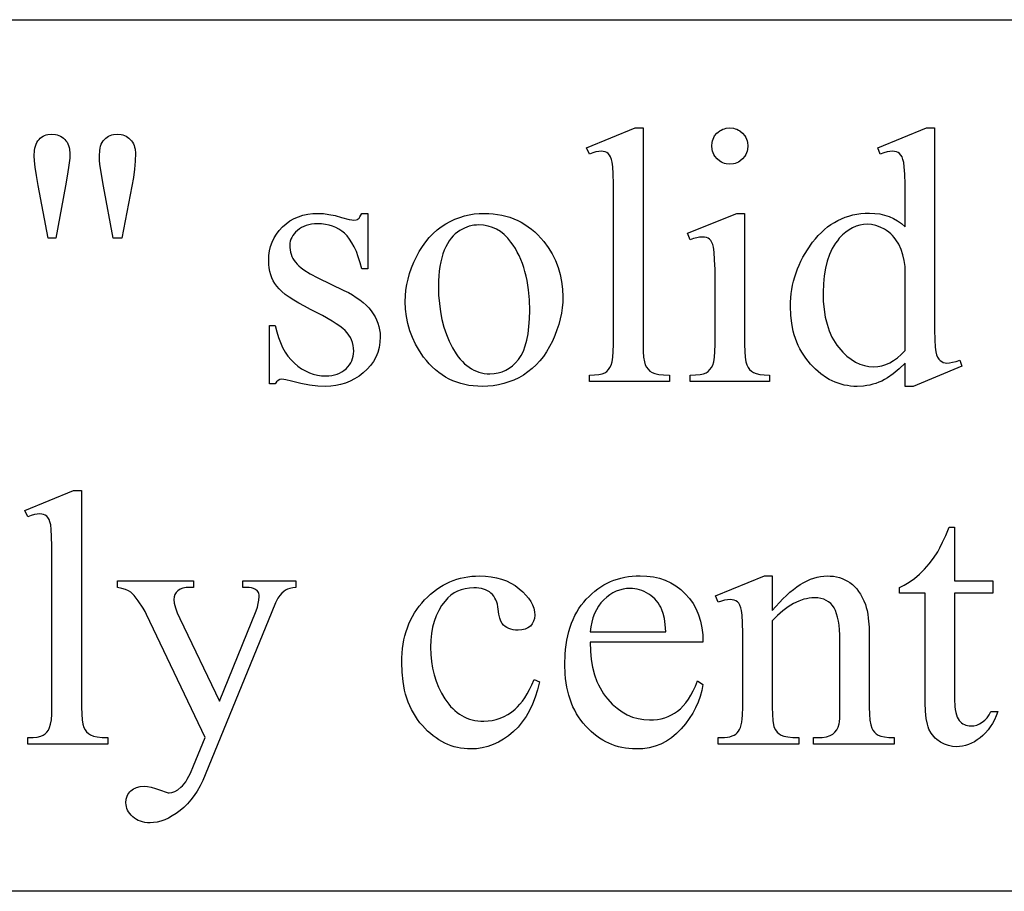
# Model space of a CAD drawing. Extents: x 0 to 161, y 0 to 91.
# Drawn here: x 121 to 123, y 85 to 87 of the extents above; entities that cross this region are included whole.
import ezdxf

# ---------------------------------------------------------------- set-up
doc = ezdxf.new("R2010")
doc.units = 0
doc.layers.add('LAYER_1', color=18, linetype='CONTINUOUS')

msp = doc.modelspace()

# ---------------------------------------------------------------- linework, layer by layer
at = {"layer": 'LAYER_1'}
msp.add_lwpolyline([(139.3065, 85.1353), (114.8065, 85.1353, -0.298213), (112.5153, 86.6353), (141.5974, 86.6353, -0.2982)], format="xyb", close=True, dxfattribs=at)
for points in [[(122.3402, 86.449), (122.3402, 86.0763), (122.3404, 86.0642), (122.3412, 86.0543), (122.3424, 86.0467), (122.344, 86.0413), (122.3462, 86.0372), (122.3489, 86.0337), (122.3521, 86.0307), (122.3558, 86.0282), (122.3607, 86.0263), (122.3673, 86.0249), (122.3756, 86.0241), (122.3856, 86.0238), (122.3856, 86.0128), (122.2479, 86.0128), (122.2479, 86.0238), (122.2568, 86.024), (122.2641, 86.0248), (122.2699, 86.026), (122.2742, 86.0278), (122.2776, 86.0301), (122.2805, 86.0331), (122.2831, 86.0367), (122.2853, 86.041), (122.287, 86.0466), (122.2883, 86.0544), (122.289, 86.0643), (122.2893, 86.0763), (122.2893, 86.3315), (122.2891, 86.353), (122.2887, 86.3699), (122.2881, 86.3822), (122.2871, 86.3899), (122.2859, 86.3949), (122.2843, 86.3991), (122.2824, 86.4024), (122.2802, 86.4048), (122.2777, 86.4065), (122.2748, 86.4078), (122.2716, 86.4085), (122.2681, 86.4088), (122.2638, 86.4085), (122.2591, 86.4076), (122.2537, 86.406), (122.2479, 86.4039), (122.2426, 86.4146), (122.3264, 86.449)], [(122.4896, 86.449), (122.4958, 86.4484), (122.4987, 86.4477), (122.5015, 86.4467), (122.5042, 86.4454), (122.5068, 86.4439), (122.5115, 86.4399), (122.5155, 86.4352), (122.517, 86.4326), (122.5183, 86.4299), (122.5193, 86.4271), (122.52, 86.4242), (122.5206, 86.418), (122.52, 86.4118), (122.5193, 86.4088), (122.5183, 86.406), (122.517, 86.4033), (122.5155, 86.4007), (122.5115, 86.3959), (122.5068, 86.3919), (122.5042, 86.3903), (122.5015, 86.389), (122.4987, 86.388), (122.4958, 86.3873), (122.4896, 86.3867), (122.4834, 86.3873), (122.4804, 86.388), (122.4776, 86.389), (122.4749, 86.3903), (122.4723, 86.3919), (122.4675, 86.3959), (122.4635, 86.4007), (122.4619, 86.4033), (122.4606, 86.406), (122.4596, 86.4088), (122.4589, 86.4118), (122.4583, 86.418), (122.4589, 86.4242), (122.4596, 86.4271), (122.4606, 86.4299), (122.4618, 86.4326), (122.4634, 86.4352), (122.4673, 86.4399), (122.4697, 86.442), (122.4721, 86.4439), (122.4747, 86.4454), (122.4774, 86.4467), (122.4803, 86.4477), (122.4833, 86.4484)], [(122.7911, 86.0443), (122.7809, 86.0344), (122.7708, 86.0259), (122.7608, 86.019), (122.7559, 86.016), (122.7509, 86.0135), (122.746, 86.0113), (122.7409, 86.0094), (122.7358, 86.0078), (122.7306, 86.0065), (122.7252, 86.0055), (122.7198, 86.0047), (122.7086, 86.0042), (122.7029, 86.0043), (122.6973, 86.0048), (122.6918, 86.0055), (122.6863, 86.0066), (122.681, 86.0079), (122.6757, 86.0096), (122.6706, 86.0115), (122.6655, 86.0138), (122.6605, 86.0163), (122.6557, 86.0192), (122.6462, 86.0258), (122.637, 86.0336), (122.6282, 86.0427), (122.6241, 86.0476), (122.6202, 86.0526), (122.6166, 86.0579), (122.6132, 86.0633), (122.6101, 86.0689), (122.6073, 86.0746), (122.6048, 86.0805), (122.6025, 86.0866), (122.6005, 86.0929), (122.5987, 86.0994), (122.596, 86.1127), (122.5944, 86.1268), (122.5939, 86.1416), (122.594, 86.1491), (122.5945, 86.1565), (122.5952, 86.1639), (122.5963, 86.1712), (122.5976, 86.1784), (122.5992, 86.1855), (122.6012, 86.1925), (122.6034, 86.1995), (122.6059, 86.2063), (122.6087, 86.2131), (122.6119, 86.2198), (122.6153, 86.2265), (122.623, 86.2395), (122.6319, 86.2522), (122.6368, 86.2583), (122.6418, 86.2639), (122.647, 86.2692), (122.6523, 86.2741), (122.6578, 86.2786), (122.6635, 86.2827), (122.6694, 86.2865), (122.6754, 86.2898), (122.6816, 86.2927), (122.688, 86.2953), (122.6945, 86.2974), (122.7012, 86.2992), (122.7081, 86.3006), (122.7152, 86.3016), (122.7224, 86.3021), (122.7298, 86.3023), (122.7389, 86.302), (122.7475, 86.3009), (122.7558, 86.299), (122.7637, 86.2964), (122.7711, 86.2931), (122.7782, 86.2891), (122.7849, 86.2843), (122.7911, 86.2787), (122.7911, 86.3306), (122.791, 86.3523), (122.7906, 86.3694), (122.7898, 86.3819), (122.7888, 86.3898), (122.7875, 86.3948), (122.7859, 86.399), (122.7839, 86.4024), (122.7816, 86.4048), (122.779, 86.4065), (122.7761, 86.4078), (122.7729, 86.4085), (122.7694, 86.4088), (122.765, 86.4085), (122.7601, 86.4076), (122.7545, 86.406), (122.7482, 86.4039), (122.7442, 86.4146), (122.8279, 86.449), (122.8418, 86.449), (122.8418, 86.1241), (122.8419, 86.1018), (122.8423, 86.0843), (122.843, 86.0717), (122.8441, 86.0638), (122.8454, 86.0588), (122.847, 86.0546), (122.8491, 86.0512), (122.8514, 86.0486), (122.8541, 86.0468), (122.8569, 86.0454), (122.86, 86.0446), (122.8632, 86.0443), (122.8677, 86.0447), (122.8729, 86.0457), (122.8788, 86.0473), (122.8853, 86.0496), (122.8887, 86.0388), (122.8052, 86.0042), (122.7911, 86.0042)], [(121.3162, 86.2591), (121.2994, 86.3499), (121.2964, 86.3671), (121.2943, 86.3813), (121.293, 86.3926), (121.2926, 86.4008), (121.2931, 86.41), (121.2937, 86.414), (121.2946, 86.4178), (121.2958, 86.4212), (121.2972, 86.4242), (121.2988, 86.4269), (121.3007, 86.4293), (121.3029, 86.4314), (121.3051, 86.4332), (121.3076, 86.4348), (121.3103, 86.436), (121.3131, 86.437), (121.3161, 86.4377), (121.3227, 86.4382), (121.3291, 86.4377), (121.3321, 86.437), (121.335, 86.436), (121.3377, 86.4347), (121.3403, 86.4331), (121.3428, 86.4313), (121.3451, 86.4292), (121.3471, 86.4268), (121.3489, 86.4243), (121.3505, 86.4216), (121.3517, 86.4186), (121.3527, 86.4155), (121.3534, 86.4122), (121.354, 86.4051), (121.3535, 86.3971), (121.352, 86.3852), (121.3495, 86.3694), (121.346, 86.3496), (121.3294, 86.2591)], [(121.4285, 86.2591), (121.4119, 86.3487), (121.4052, 86.3858), (121.4047, 86.3934), (121.4046, 86.4011), (121.4051, 86.4101), (121.4058, 86.4141), (121.4067, 86.4178), (121.4079, 86.4212), (121.4094, 86.4242), (121.4111, 86.4269), (121.4132, 86.4293), (121.4154, 86.4314), (121.4178, 86.4332), (121.4204, 86.4348), (121.4231, 86.436), (121.4261, 86.437), (121.4291, 86.4377), (121.4359, 86.4382), (121.4422, 86.4377), (121.4451, 86.437), (121.4479, 86.436), (121.4506, 86.4348), (121.4531, 86.4332), (121.4555, 86.4314), (121.4578, 86.4293), (121.4598, 86.427), (121.4616, 86.4245), (121.4631, 86.4218), (121.4643, 86.4189), (121.4653, 86.4158), (121.466, 86.4125), (121.4665, 86.4054), (121.4662, 86.3921), (121.4651, 86.3783), (121.4633, 86.3639), (121.4607, 86.349), (121.4432, 86.2591)], [(121.8666, 86.302), (121.8666, 86.2063), (121.8564, 86.2063), (121.8534, 86.2171), (121.8502, 86.2271), (121.8468, 86.2361), (121.8431, 86.2442), (121.8393, 86.2514), (121.8352, 86.2577), (121.831, 86.2632), (121.8265, 86.2677), (121.8218, 86.2715), (121.8168, 86.2748), (121.8114, 86.2776), (121.8058, 86.2799), (121.7998, 86.2816), (121.7935, 86.2829), (121.7869, 86.2837), (121.78, 86.2839), (121.7748, 86.2838), (121.7698, 86.2832), (121.7651, 86.2823), (121.7606, 86.2811), (121.7564, 86.2795), (121.7525, 86.2775), (121.7488, 86.2752), (121.7454, 86.2726), (121.7423, 86.2697), (121.7396, 86.2668), (121.7373, 86.2637), (121.7355, 86.2606), (121.734, 86.2574), (121.733, 86.2542), (121.7324, 86.2508), (121.7322, 86.2474), (121.7323, 86.2432), (121.7328, 86.2391), (121.7336, 86.2352), (121.7346, 86.2315), (121.736, 86.2279), (121.7377, 86.2244), (121.7397, 86.2211), (121.742, 86.218), (121.7447, 86.2148), (121.748, 86.2116), (121.7519, 86.2083), (121.7564, 86.205), (121.7673, 86.1982), (121.7807, 86.1913), (121.8254, 86.1695), (121.833, 86.1656), (121.84, 86.1616), (121.8466, 86.1574), (121.8527, 86.1531), (121.8583, 86.1486), (121.8634, 86.144), (121.868, 86.1392), (121.8722, 86.1343), (121.8758, 86.1292), (121.879, 86.124), (121.8816, 86.1186), (121.8838, 86.1131), (121.8855, 86.1074), (121.8867, 86.1016), (121.8875, 86.0956), (121.8877, 86.0894), (121.8873, 86.0801), (121.8859, 86.0712), (121.8836, 86.0628), (121.8805, 86.0548), (121.8764, 86.0473), (121.8714, 86.0403), (121.8655, 86.0337), (121.8587, 86.0276), (121.8514, 86.0221), (121.8438, 86.0174), (121.836, 86.0133), (121.828, 86.01), (121.8198, 86.0075), (121.8114, 86.0056), (121.8027, 86.0045), (121.7939, 86.0042), (121.7805, 86.0047), (121.7662, 86.0065), (121.7511, 86.0093), (121.735, 86.0134), (121.7257, 86.0157), (121.7218, 86.0162), (121.7184, 86.0164), (121.7151, 86.0159), (121.7121, 86.0144), (121.7095, 86.0119), (121.7073, 86.0085), (121.6972, 86.0085), (121.6972, 86.1088), (121.7073, 86.1088), (121.7097, 86.0984), (121.7126, 86.0886), (121.716, 86.0795), (121.7198, 86.0711), (121.7242, 86.0634), (121.729, 86.0563), (121.7344, 86.0498), (121.7402, 86.044), (121.7463, 86.0389), (121.7526, 86.0345), (121.7592, 86.0308), (121.7659, 86.0277), (121.7727, 86.0253), (121.7798, 86.0236), (121.787, 86.0226), (121.7945, 86.0223), (121.7996, 86.0225), (121.8046, 86.023), (121.8092, 86.024), (121.8137, 86.0254), (121.8179, 86.0271), (121.8218, 86.0293), (121.8255, 86.0318), (121.829, 86.0347), (121.8321, 86.0379), (121.8348, 86.0412), (121.8371, 86.0447), (121.839, 86.0484), (121.8404, 86.0522), (121.8415, 86.0562), (121.8421, 86.0603), (121.8423, 86.0646), (121.8421, 86.0698), (121.8414, 86.0748), (121.8402, 86.0795), (121.8386, 86.0841), (121.8365, 86.0884), (121.834, 86.0925), (121.8309, 86.0965), (121.8274, 86.1002), (121.8233, 86.1039), (121.8182, 86.1079), (121.8121, 86.1121), (121.8052, 86.1165), (121.7885, 86.1261), (121.7681, 86.1367), (121.7574, 86.1421), (121.7478, 86.1475), (121.739, 86.1526), (121.7313, 86.1577), (121.7245, 86.1626), (121.7186, 86.1674), (121.7137, 86.172), (121.7098, 86.1766), (121.7066, 86.1811), (121.7038, 86.1859), (121.7014, 86.191), (121.6994, 86.1964), (121.6979, 86.202), (121.6969, 86.208), (121.6962, 86.2142), (121.696, 86.2207), (121.6964, 86.2292), (121.6975, 86.2374), (121.6993, 86.2451), (121.7019, 86.2526), (121.7053, 86.2596), (121.7094, 86.2663), (121.7142, 86.2727), (121.7198, 86.2787), (121.7259, 86.2842), (121.7325, 86.2889), (121.7396, 86.2929), (121.747, 86.2962), (121.7549, 86.2988), (121.7633, 86.3006), (121.7721, 86.3017), (121.7813, 86.302), (121.79, 86.3016), (121.7996, 86.3003), (121.8101, 86.2981), (121.8215, 86.295), (121.8345, 86.2915), (121.8391, 86.2907), (121.8423, 86.2904), (121.8467, 86.2909), (121.8485, 86.2916), (121.85, 86.2925), (121.8514, 86.2939), (121.853, 86.296), (121.8564, 86.302)], [(122.0669, 86.302), (122.0747, 86.3018), (122.0824, 86.3013), (122.0899, 86.3003), (122.0972, 86.299), (122.1043, 86.2973), (122.1112, 86.2952), (122.1179, 86.2928), (122.1244, 86.2899), (122.1307, 86.2867), (122.1368, 86.2831), (122.1427, 86.2791), (122.1484, 86.2748), (122.1539, 86.27), (122.1593, 86.2649), (122.1644, 86.2594), (122.1693, 86.2536), (122.177, 86.243), (122.1837, 86.2321), (122.1893, 86.2208), (122.1939, 86.2091), (122.1975, 86.197), (122.2001, 86.1845), (122.2016, 86.1717), (122.2022, 86.1585), (122.2019, 86.149), (122.201, 86.1395), (122.1996, 86.13), (122.1976, 86.1205), (122.1951, 86.1109), (122.192, 86.1013), (122.1883, 86.0917), (122.1841, 86.0821), (122.1793, 86.0727), (122.1742, 86.0639), (122.1686, 86.0558), (122.1625, 86.0482), (122.1561, 86.0412), (122.1492, 86.0348), (122.1419, 86.029), (122.1342, 86.0238), (122.1262, 86.0192), (122.1179, 86.0152), (122.1094, 86.0118), (122.1007, 86.0091), (122.0917, 86.0069), (122.0825, 86.0054), (122.0731, 86.0045), (122.0635, 86.0042), (122.0557, 86.0044), (122.048, 86.005), (122.0406, 86.0059), (122.0334, 86.0073), (122.0264, 86.0091), (122.0195, 86.0113), (122.0129, 86.0139), (122.0065, 86.0168), (122.0003, 86.0202), (121.9943, 86.0239), (121.9885, 86.0281), (121.9829, 86.0326), (121.9775, 86.0376), (121.9723, 86.0429), (121.9674, 86.0487), (121.9626, 86.0548), (121.9552, 86.0656), (121.9487, 86.0768), (121.9433, 86.0882), (121.9389, 86.1), (121.9354, 86.1122), (121.9329, 86.1246), (121.9315, 86.1374), (121.931, 86.1505), (121.9313, 86.1601), (121.9322, 86.1698), (121.9337, 86.1794), (121.9358, 86.189), (121.9385, 86.1986), (121.9418, 86.2082), (121.9457, 86.2178), (121.9501, 86.2273), (121.9551, 86.2366), (121.9605, 86.2452), (121.9662, 86.2532), (121.9723, 86.2605), (121.9788, 86.2673), (121.9857, 86.2734), (121.993, 86.2789), (122.0006, 86.2838), (122.0085, 86.2881), (122.0165, 86.2918), (122.0246, 86.2949), (122.0328, 86.2975), (122.0412, 86.2995), (122.0496, 86.3009), (122.0582, 86.3017)], [(122.515, 86.302), (122.515, 86.0763), (122.5153, 86.0642), (122.516, 86.0543), (122.5172, 86.0466), (122.5189, 86.0411), (122.521, 86.037), (122.5236, 86.0335), (122.5267, 86.0305), (122.5302, 86.0281), (122.5348, 86.0262), (122.5409, 86.0249), (122.5485, 86.0241), (122.5577, 86.0238), (122.5577, 86.0128), (122.4212, 86.0128), (122.4212, 86.0238), (122.4306, 86.024), (122.4384, 86.0248), (122.4444, 86.026), (122.4488, 86.0278), (122.4521, 86.0301), (122.4551, 86.0331), (122.4577, 86.0367), (122.46, 86.041), (122.4618, 86.0466), (122.4631, 86.0544), (122.4639, 86.0643), (122.4641, 86.0763), (122.4641, 86.1845), (122.464, 86.2054), (122.4634, 86.2222), (122.4626, 86.235), (122.4614, 86.2437), (122.4601, 86.2483), (122.4586, 86.2521), (122.4568, 86.2551), (122.4546, 86.2574), (122.4521, 86.2591), (122.4492, 86.2603), (122.4458, 86.261), (122.442, 86.2612), (122.4375, 86.2609), (122.4325, 86.2601), (122.4271, 86.2586), (122.4212, 86.2566), (122.4169, 86.2677), (122.5016, 86.302)], [(122.0574, 86.2821), (122.0533, 86.2819), (122.0492, 86.2815), (122.0411, 86.2797), (122.0329, 86.2767), (122.0247, 86.2724), (122.0207, 86.2698), (122.0169, 86.2667), (122.0133, 86.2631), (122.0099, 86.2591), (122.0066, 86.2547), (122.0036, 86.2497), (122.0008, 86.2444), (121.9982, 86.2385), (121.9958, 86.2323), (121.9937, 86.2256), (121.992, 86.2184), (121.9906, 86.2108), (121.9895, 86.2028), (121.9887, 86.1944), (121.9882, 86.1856), (121.988, 86.1763), (121.9884, 86.1612), (121.9896, 86.1466), (121.9915, 86.1326), (121.9941, 86.1191), (121.9976, 86.1062), (122.0017, 86.0937), (122.0067, 86.0818), (122.0124, 86.0704), (122.0188, 86.06), (122.0221, 86.0553), (122.0256, 86.051), (122.0292, 86.047), (122.0329, 86.0433), (122.0367, 86.04), (122.0407, 86.0371), (122.0448, 86.0345), (122.049, 86.0322), (122.0533, 86.0303), (122.0577, 86.0287), (122.0623, 86.0275), (122.067, 86.0266), (122.0718, 86.0261), (122.0767, 86.0259), (122.084, 86.0263), (122.0909, 86.0275), (122.0975, 86.0294), (122.1038, 86.0321), (122.1098, 86.0355), (122.1155, 86.0397), (122.1208, 86.0447), (122.1258, 86.0505), (122.1303, 86.0572), (122.1342, 86.065), (122.1375, 86.0739), (122.1403, 86.0838), (122.1424, 86.0949), (122.1439, 86.1071), (122.1448, 86.1204), (122.1451, 86.1348), (122.1446, 86.1531), (122.1431, 86.1703), (122.1406, 86.1865), (122.1389, 86.1942), (122.137, 86.2017), (122.1349, 86.209), (122.1325, 86.2159), (122.1299, 86.2227), (122.127, 86.2292), (122.1238, 86.2354), (122.1204, 86.2414), (122.1168, 86.2471), (122.1129, 86.2526), (122.1073, 86.2595), (122.1012, 86.2655), (122.0949, 86.2706), (122.0881, 86.2747), (122.081, 86.2779), (122.0735, 86.2802), (122.0656, 86.2816)], [(122.7911, 86.0658), (122.7911, 86.2106), (122.7898, 86.2208), (122.7875, 86.2306), (122.7842, 86.2398), (122.7801, 86.2487), (122.7751, 86.2567), (122.7723, 86.2604), (122.7694, 86.2637), (122.7663, 86.2668), (122.7629, 86.2697), (122.7594, 86.2723), (122.7557, 86.2746), (122.7482, 86.2784), (122.7407, 86.2811), (122.7334, 86.2828), (122.7261, 86.2833), (122.7194, 86.2829), (122.713, 86.2818), (122.7067, 86.2799), (122.7006, 86.2773), (122.6946, 86.2739), (122.6889, 86.2697), (122.6833, 86.2648), (122.6779, 86.2591), (122.6746, 86.255), (122.6714, 86.2506), (122.6685, 86.2461), (122.6657, 86.2413), (122.6609, 86.231), (122.657, 86.2198), (122.654, 86.2077), (122.6518, 86.1947), (122.6505, 86.1807), (122.65, 86.1658), (122.6504, 86.1508), (122.6517, 86.1367), (122.6538, 86.1234), (122.6568, 86.1111), (122.6606, 86.0997), (122.6652, 86.0892), (122.6707, 86.0796), (122.6738, 86.0751), (122.677, 86.0709), (122.6839, 86.0632), (122.6909, 86.0565), (122.6981, 86.0508), (122.7055, 86.0462), (122.7132, 86.0425), (122.721, 86.04), (122.729, 86.0384), (122.7371, 86.0379), (122.7441, 86.0383), (122.751, 86.0397), (122.7578, 86.0418), (122.7646, 86.0449), (122.7713, 86.0488), (122.778, 86.0536), (122.7846, 86.0593)], [(121.3739, 85.825), (121.3739, 85.4523), (121.3741, 85.4402), (121.3749, 85.4304), (121.3761, 85.4227), (121.3777, 85.4173), (121.3799, 85.4133), (121.3826, 85.4098), (121.3858, 85.4068), (121.3895, 85.4043), (121.3944, 85.4023), (121.401, 85.401), (121.4093, 85.4001), (121.4193, 85.3998), (121.4193, 85.3888), (121.2816, 85.3888), (121.2816, 85.3998), (121.2905, 85.4001), (121.2978, 85.4008), (121.3036, 85.4021), (121.3079, 85.4038), (121.3113, 85.4061), (121.3142, 85.4091), (121.3168, 85.4127), (121.319, 85.417), (121.3207, 85.4227), (121.322, 85.4304), (121.3227, 85.4403), (121.323, 85.4523), (121.323, 85.7075), (121.3228, 85.729), (121.3224, 85.7459), (121.3218, 85.7582), (121.3208, 85.766), (121.3196, 85.771), (121.318, 85.7751), (121.3161, 85.7784), (121.3139, 85.7808), (121.3114, 85.7826), (121.3085, 85.7838), (121.3053, 85.7846), (121.3018, 85.7848), (121.2975, 85.7845), (121.2928, 85.7836), (121.2874, 85.7821), (121.2816, 85.7799), (121.2763, 85.7907), (121.3601, 85.825)], [(122.8764, 85.7621), (122.8764, 85.6698), (122.9421, 85.6698), (122.9421, 85.6483), (122.8764, 85.6483), (122.8764, 85.4661), (122.8769, 85.4536), (122.8775, 85.4481), (122.8784, 85.4432), (122.8795, 85.4389), (122.8808, 85.4352), (122.8824, 85.4319), (122.8842, 85.4293), (122.8863, 85.4271), (122.8884, 85.4251), (122.8907, 85.4235), (122.8932, 85.4222), (122.8958, 85.4211), (122.8985, 85.4204), (122.9013, 85.4199), (122.9043, 85.4198), (122.9094, 85.4202), (122.9143, 85.4214), (122.9192, 85.4233), (122.924, 85.4261), (122.9285, 85.4296), (122.9324, 85.4339), (122.9358, 85.4389), (122.9387, 85.4446), (122.9507, 85.4446), (122.9478, 85.4373), (122.9447, 85.4305), (122.9413, 85.4242), (122.9377, 85.4183), (122.9338, 85.4129), (122.9295, 85.4079), (122.9251, 85.4034), (122.9203, 85.3994), (122.9154, 85.3958), (122.9104, 85.3927), (122.9054, 85.3901), (122.9003, 85.388), (122.8953, 85.3863), (122.8901, 85.3851), (122.885, 85.3844), (122.8798, 85.3842), (122.8728, 85.3847), (122.8658, 85.3862), (122.859, 85.3886), (122.8522, 85.392), (122.8459, 85.3964), (122.8431, 85.3988), (122.8404, 85.4015), (122.8381, 85.4044), (122.8359, 85.4075), (122.8322, 85.4144), (122.8307, 85.4183), (122.8294, 85.4227), (122.8274, 85.4329), (122.8262, 85.4452), (122.8258, 85.4594), (122.8258, 85.6483), (122.7813, 85.6483), (122.7813, 85.6584), (122.7898, 85.6624), (122.7984, 85.6675), (122.8071, 85.6738), (122.8158, 85.6813), (122.8244, 85.6897), (122.8325, 85.6989), (122.8401, 85.7088), (122.8473, 85.7195), (122.8511, 85.7265), (122.8557, 85.736), (122.861, 85.7478), (122.8669, 85.7621)], [(121.4359, 85.6698), (121.5668, 85.6698), (121.5668, 85.6584), (121.5604, 85.6584), (121.5539, 85.6581), (121.5483, 85.6569), (121.5436, 85.6551), (121.5397, 85.6525), (121.5367, 85.6493), (121.5345, 85.6458), (121.5332, 85.6418), (121.5328, 85.6376), (121.5334, 85.631), (121.5353, 85.6233), (121.5385, 85.6145), (121.5429, 85.6045), (121.6113, 85.4627), (121.6742, 85.6179), (121.6765, 85.6242), (121.6781, 85.6305), (121.6791, 85.6366), (121.6794, 85.6428), (121.6793, 85.6454), (121.6789, 85.6476), (121.6782, 85.6495), (121.6773, 85.6511), (121.6759, 85.6527), (121.6741, 85.6541), (121.672, 85.6554), (121.6696, 85.6564), (121.6665, 85.6573), (121.6624, 85.6579), (121.6512, 85.6584), (121.6512, 85.6698), (121.7426, 85.6698), (121.7426, 85.6584), (121.7373, 85.6577), (121.7326, 85.6566), (121.7285, 85.6552), (121.7251, 85.6535), (121.722, 85.6513), (121.7187, 85.6482), (121.7152, 85.6444), (121.7116, 85.6397), (121.7077, 85.6317), (121.7012, 85.6161), (121.5868, 85.3357), (121.5825, 85.3258), (121.5779, 85.3166), (121.5729, 85.3079), (121.5677, 85.2999), (121.5621, 85.2925), (121.5562, 85.2857), (121.5499, 85.2796), (121.5434, 85.2741), (121.5367, 85.2692), (121.5301, 85.2649), (121.5235, 85.2614), (121.517, 85.2584), (121.5106, 85.2561), (121.5042, 85.2545), (121.4979, 85.2535), (121.4917, 85.2532), (121.4873, 85.2534), (121.483, 85.2539), (121.479, 85.2547), (121.4752, 85.2558), (121.4716, 85.2573), (121.4682, 85.2591), (121.4649, 85.2612), (121.4619, 85.2636), (121.4592, 85.2663), (121.4568, 85.269), (121.4548, 85.2719), (121.4532, 85.2748), (121.4519, 85.2779), (121.451, 85.281), (121.4505, 85.2842), (121.4503, 85.2876), (121.4508, 85.2937), (121.4524, 85.2992), (121.4536, 85.3017), (121.455, 85.304), (121.4567, 85.3062), (121.4587, 85.3083), (121.4609, 85.3101), (121.4633, 85.3117), (121.4659, 85.313), (121.4687, 85.3141), (121.4749, 85.3156), (121.4819, 85.3161), (121.4874, 85.3157), (121.4938, 85.3144), (121.5012, 85.3123), (121.5095, 85.3093), (121.5195, 85.3059), (121.5227, 85.305), (121.5248, 85.3047), (121.5295, 85.3053), (121.5344, 85.3071), (121.5396, 85.3101), (121.5449, 85.3143), (121.5476, 85.3169), (121.5504, 85.3201), (121.5531, 85.3239), (121.5558, 85.3282), (121.5613, 85.3385), (121.5668, 85.3511), (121.5868, 85.3998), (121.4859, 85.6118), (121.4832, 85.6169), (121.4799, 85.6225), (121.4711, 85.6354), (121.4642, 85.6444), (121.4612, 85.6476), (121.4586, 85.6499), (121.4545, 85.6522), (121.4494, 85.6545), (121.4431, 85.6565), (121.4359, 85.6584)], [(122.1617, 85.4956), (122.1585, 85.4821), (122.1546, 85.4694), (122.1501, 85.4575), (122.1449, 85.4464), (122.139, 85.4362), (122.1324, 85.4267), (122.1251, 85.418), (122.1172, 85.4101), (122.1088, 85.4031), (122.1002, 85.397), (122.0913, 85.3919), (122.0823, 85.3877), (122.073, 85.3844), (122.0635, 85.3821), (122.0538, 85.3807), (122.0439, 85.3802), (122.0379, 85.3804), (122.0321, 85.3808), (122.0263, 85.3816), (122.0207, 85.3827), (122.0152, 85.3841), (122.0097, 85.3859), (122.0043, 85.3879), (121.9991, 85.3903), (121.9939, 85.3929), (121.9888, 85.3959), (121.9839, 85.3992), (121.979, 85.4028), (121.9742, 85.4067), (121.9695, 85.411), (121.9604, 85.4204), (121.9561, 85.4255), (121.9521, 85.4309), (121.9483, 85.4365), (121.9449, 85.4423), (121.9417, 85.4483), (121.9387, 85.4545), (121.9361, 85.461), (121.9337, 85.4676), (121.9316, 85.4745), (121.9298, 85.4817), (121.9283, 85.489), (121.9271, 85.4965), (121.9254, 85.5123), (121.9248, 85.529), (121.925, 85.5372), (121.9255, 85.5452), (121.9262, 85.553), (121.9273, 85.5606), (121.9287, 85.568), (121.9304, 85.5752), (121.9324, 85.5822), (121.9347, 85.589), (121.9373, 85.5957), (121.9402, 85.6021), (121.9435, 85.6084), (121.947, 85.6144), (121.9509, 85.6203), (121.955, 85.6259), (121.9595, 85.6314), (121.9643, 85.6367), (121.9692, 85.6417), (121.9744, 85.6464), (121.9796, 85.6507), (121.985, 85.6548), (121.9904, 85.6585), (121.996, 85.6619), (122.0018, 85.665), (122.0076, 85.6677), (122.0136, 85.6701), (122.0197, 85.6723), (122.0259, 85.674), (122.0323, 85.6755), (122.0387, 85.6766), (122.0453, 85.6774), (122.0521, 85.6779), (122.0589, 85.6781), (122.069, 85.6777), (122.0787, 85.6767), (122.0879, 85.675), (122.0966, 85.6726), (122.1049, 85.6695), (122.1127, 85.6657), (122.1201, 85.6613), (122.127, 85.6561), (122.1333, 85.6506), (122.1387, 85.6451), (122.1433, 85.6395), (122.147, 85.6338), (122.1499, 85.6281), (122.152, 85.6223), (122.1533, 85.6165), (122.1537, 85.6106), (122.1532, 85.605), (122.1518, 85.6), (122.1495, 85.5956), (122.1462, 85.5917), (122.142, 85.5886), (122.1372, 85.5863), (122.1315, 85.585), (122.1252, 85.5845), (122.1208, 85.5847), (122.1167, 85.5852), (122.1128, 85.5862), (122.1093, 85.5874), (122.106, 85.5891), (122.103, 85.5911), (122.1003, 85.5934), (122.0979, 85.5962), (122.0955, 85.6001), (122.0935, 85.6055), (122.092, 85.6124), (122.091, 85.6207), (122.0904, 85.6251), (122.0895, 85.6292), (122.0884, 85.6331), (122.087, 85.6367), (122.0853, 85.64), (122.0833, 85.643), (122.0811, 85.6458), (122.0785, 85.6483), (122.0757, 85.6505), (122.0726, 85.6523), (122.0693, 85.6539), (122.0657, 85.6552), (122.0619, 85.6562), (122.0578, 85.6569), (122.0534, 85.6574), (122.0488, 85.6575), (122.0413, 85.6572), (122.0342, 85.6561), (122.0274, 85.6543), (122.0211, 85.6518), (122.0151, 85.6487), (122.0095, 85.6448), (122.0042, 85.6401), (121.9994, 85.6348), (121.9936, 85.627), (121.9885, 85.6186), (121.9842, 85.6096), (121.9807, 85.5999), (121.978, 85.5897), (121.9761, 85.5789), (121.9749, 85.5674), (121.9745, 85.5554), (121.9749, 85.543), (121.9761, 85.531), (121.978, 85.5193), (121.9807, 85.508), (121.9842, 85.4971), (121.9884, 85.4866), (121.9934, 85.4764), (121.9992, 85.4666), (122.0057, 85.4575), (122.0091, 85.4535), (122.0127, 85.4497), (122.0164, 85.4463), (122.0202, 85.4431), (122.0242, 85.4402), (122.0283, 85.4377), (122.0325, 85.4354), (122.0369, 85.4335), (122.0414, 85.4318), (122.046, 85.4305), (122.0508, 85.4294), (122.0557, 85.4287), (122.0608, 85.4282), (122.0659, 85.4281), (122.0734, 85.4284), (122.0806, 85.4293), (122.0876, 85.431), (122.0945, 85.4332), (122.1011, 85.4361), (122.1076, 85.4396), (122.1139, 85.4438), (122.1199, 85.4486), (122.1241, 85.4525), (122.1283, 85.4571), (122.1325, 85.4624), (122.1366, 85.4685), (122.1407, 85.4752), (122.1447, 85.4827), (122.1488, 85.4909), (122.1528, 85.4998)], [(122.2491, 85.564), (122.2495, 85.5487), (122.2509, 85.5344), (122.2532, 85.5208), (122.2565, 85.5081), (122.2608, 85.4963), (122.2633, 85.4907), (122.2661, 85.4853), (122.269, 85.4801), (122.2723, 85.4751), (122.2757, 85.4703), (122.2795, 85.4658), (122.2873, 85.4575), (122.2955, 85.4502), (122.304, 85.4441), (122.3128, 85.4391), (122.322, 85.4352), (122.3315, 85.4324), (122.3414, 85.4308), (122.3515, 85.4302), (122.3583, 85.4304), (122.3649, 85.4312), (122.3712, 85.4323), (122.3774, 85.434), (122.3832, 85.4361), (122.3889, 85.4388), (122.3943, 85.4418), (122.3996, 85.4454), (122.4046, 85.4495), (122.4093, 85.4543), (122.4139, 85.4598), (122.4183, 85.466), (122.4225, 85.4728), (122.4264, 85.4803), (122.4302, 85.4885), (122.4338, 85.4974), (122.4433, 85.4913), (122.4413, 85.4809), (122.4385, 85.4707), (122.435, 85.4608), (122.4307, 85.4511), (122.4256, 85.4417), (122.4198, 85.4324), (122.4132, 85.4235), (122.4058, 85.4147), (122.3979, 85.4066), (122.3894, 85.3996), (122.3804, 85.3937), (122.3709, 85.3888), (122.361, 85.3851), (122.3506, 85.3824), (122.3396, 85.3807), (122.3282, 85.3802), (122.322, 85.3804), (122.3158, 85.3808), (122.3098, 85.3816), (122.3038, 85.3827), (122.298, 85.3841), (122.2923, 85.3858), (122.2867, 85.3878), (122.2813, 85.3901), (122.2759, 85.3927), (122.2707, 85.3956), (122.2655, 85.3988), (122.2605, 85.4024), (122.2556, 85.4062), (122.2508, 85.4104), (122.2416, 85.4196), (122.2372, 85.4247), (122.2331, 85.4299), (122.2293, 85.4354), (122.2258, 85.441), (122.2226, 85.4469), (122.2196, 85.453), (122.2169, 85.4593), (122.2145, 85.4658), (122.2124, 85.4726), (122.2106, 85.4795), (122.209, 85.4867), (122.2078, 85.494), (122.2068, 85.5016), (122.2061, 85.5094), (122.2055, 85.5256), (122.2061, 85.5431), (122.2068, 85.5515), (122.2078, 85.5597), (122.2091, 85.5676), (122.2107, 85.5752), (122.2126, 85.5826), (122.2148, 85.5898), (122.2172, 85.5967), (122.22, 85.6033), (122.223, 85.6097), (122.2263, 85.6159), (122.2299, 85.6218), (122.2338, 85.6275), (122.238, 85.6329), (122.2425, 85.638), (122.2472, 85.6429), (122.252, 85.6475), (122.257, 85.6518), (122.2622, 85.6557), (122.2674, 85.6593), (122.2729, 85.6626), (122.2784, 85.6656), (122.2842, 85.6683), (122.29, 85.6707), (122.2961, 85.6727), (122.3022, 85.6744), (122.3086, 85.6759), (122.315, 85.677), (122.3216, 85.6778), (122.3284, 85.6782), (122.3353, 85.6784), (122.3468, 85.6779), (122.3579, 85.6764), (122.3683, 85.674), (122.3783, 85.6706), (122.3877, 85.6662), (122.3967, 85.6609), (122.405, 85.6545), (122.4129, 85.6472), (122.42, 85.6391), (122.4262, 85.6304), (122.4314, 85.6209), (122.4357, 85.6109), (122.439, 85.6001), (122.4414, 85.5887), (122.4428, 85.5767), (122.4433, 85.564)], [(122.5626, 85.6186), (122.5749, 85.6325), (122.581, 85.6388), (122.587, 85.6446), (122.593, 85.6499), (122.599, 85.6548), (122.6049, 85.6592), (122.6108, 85.6632), (122.6167, 85.6667), (122.6225, 85.6697), (122.6283, 85.6723), (122.6341, 85.6744), (122.6398, 85.676), (122.6455, 85.6771), (122.6512, 85.6778), (122.6568, 85.6781), (122.6624, 85.6779), (122.6679, 85.6774), (122.6731, 85.6765), (122.6782, 85.6752), (122.683, 85.6736), (122.6877, 85.6716), (122.6921, 85.6693), (122.6963, 85.6666), (122.7004, 85.6635), (122.7042, 85.6599), (122.7078, 85.6559), (122.7112, 85.6513), (122.7144, 85.6464), (122.7174, 85.6409), (122.7202, 85.635), (122.7227, 85.6287), (122.7243, 85.6238), (122.7257, 85.6183), (122.7268, 85.6121), (122.7278, 85.6054), (122.7291, 85.59), (122.7295, 85.5722), (122.7295, 85.4523), (122.7297, 85.44), (122.7306, 85.4299), (122.7319, 85.4219), (122.7338, 85.4161), (122.7357, 85.4125), (122.7382, 85.4093), (122.7412, 85.4065), (122.7447, 85.4041), (122.7492, 85.4023), (122.7554, 85.4009), (122.7631, 85.4001), (122.7724, 85.3998), (122.7724, 85.3888), (122.6335, 85.3888), (122.6335, 85.3998), (122.6393, 85.3998), (122.6484, 85.4002), (122.656, 85.4013), (122.6621, 85.4032), (122.6646, 85.4044), (122.6667, 85.4058), (122.6704, 85.4092), (122.6734, 85.4132), (122.6758, 85.418), (122.6776, 85.4235), (122.6782, 85.427), (122.6786, 85.433), (122.6789, 85.4523), (122.6789, 85.5673), (122.6787, 85.5766), (122.6782, 85.5852), (122.6775, 85.5931), (122.6764, 85.6004), (122.675, 85.6071), (122.6733, 85.613), (122.6712, 85.6184), (122.6689, 85.623), (122.6662, 85.6271), (122.6631, 85.6306), (122.6595, 85.6336), (122.6555, 85.636), (122.6511, 85.6379), (122.6463, 85.6393), (122.641, 85.6401), (122.6353, 85.6403), (122.6307, 85.6402), (122.6262, 85.6397), (122.6216, 85.6389), (122.6171, 85.6379), (122.608, 85.6347), (122.5989, 85.6304), (122.5898, 85.6248), (122.5807, 85.6179), (122.5717, 85.6098), (122.5626, 85.6005), (122.5626, 85.4523), (122.5628, 85.4394), (122.5634, 85.4292), (122.5645, 85.4218), (122.5652, 85.419), (122.566, 85.417), (122.5683, 85.4129), (122.5711, 85.4093), (122.5742, 85.4064), (122.5778, 85.404), (122.5825, 85.4022), (122.5892, 85.4009), (122.5978, 85.4001), (122.6083, 85.3998), (122.6083, 85.3888), (122.4693, 85.3888), (122.4693, 85.3998), (122.4755, 85.3998), (122.4806, 85.4), (122.4853, 85.4005), (122.4896, 85.4014), (122.4935, 85.4026), (122.4969, 85.4041), (122.4998, 85.406), (122.5024, 85.4082), (122.5045, 85.4107), (122.5062, 85.4138), (122.5078, 85.4174), (122.509, 85.4217), (122.5101, 85.4266), (122.5109, 85.4321), (122.5115, 85.4382), (122.512, 85.4523), (122.512, 85.5566), (122.5118, 85.5794), (122.5114, 85.5973), (122.5107, 85.6103), (122.5097, 85.6183), (122.5084, 85.6233), (122.5068, 85.6275), (122.5048, 85.6309), (122.5026, 85.6333), (122.5, 85.635), (122.4971, 85.6363), (122.4937, 85.637), (122.4899, 85.6373), (122.4854, 85.637), (122.4805, 85.6361), (122.4751, 85.6347), (122.4693, 85.6327), (122.4647, 85.6437), (122.5494, 85.6781), (122.5626, 85.6781)], [(122.2491, 85.5818), (122.3792, 85.5818), (122.3782, 85.5943), (122.3768, 85.6048), (122.375, 85.6133), (122.3727, 85.6198), (122.3707, 85.624), (122.3684, 85.6279), (122.3659, 85.6316), (122.3632, 85.6351), (122.3602, 85.6384), (122.357, 85.6414), (122.3535, 85.6442), (122.3499, 85.6468), (122.3422, 85.6511), (122.3383, 85.6528), (122.3343, 85.6541), (122.3303, 85.6552), (122.3263, 85.656), (122.3222, 85.6564), (122.3181, 85.6566), (122.3118, 85.6563), (122.3057, 85.6554), (122.2998, 85.6538), (122.294, 85.6517), (122.2884, 85.6489), (122.2829, 85.6455), (122.2777, 85.6415), (122.2726, 85.6368), (122.2678, 85.6316), (122.2636, 85.626), (122.2598, 85.6198), (122.2566, 85.6132), (122.254, 85.606), (122.2518, 85.5984), (122.2502, 85.5903)]]:
    msp.add_lwpolyline(points, close=True, dxfattribs=at)

doc.saveas('drawing.dxf')
